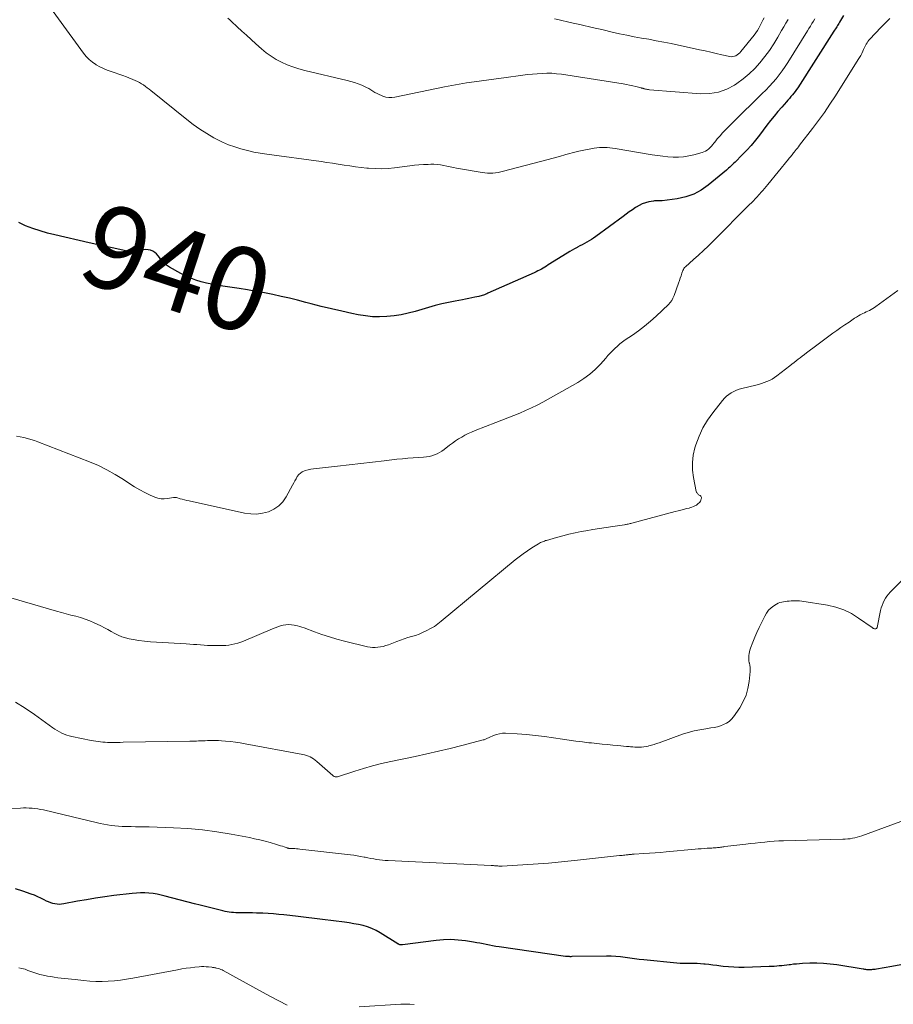
# Model space of a CAD drawing. Units: feet. Extents: x 2020000 to 2025025, y 520000 to 525000.
# Drawn here: x 2021240 to 2021451, y 522246 to 522483 of the extents above; entities that cross this region are included whole.
import ezdxf
from ezdxf.enums import TextEntityAlignment as Align

# ---------------------------------------------------------------- set-up
doc = ezdxf.new("R2010")
doc.units = ezdxf.units.FT
doc.header["$LTSCALE"] = 100
doc.header["$MEASUREMENT"] = 0
for name, color, linetype, lineweight in [('CONTOUR INDEX', 32, 'Continuous', 25), ('CONTOUR INDEX LABEL', 7, 'Continuous', 15), ('CONTOUR INTERMEDIATE', 40, 'Continuous', 15)]:
    doc.layers.add(name, color=color, linetype=linetype, lineweight=lineweight)
doc.styles.add('slant', font='romans.shx', dxfattribs={"oblique": 14.999978})

msp = doc.modelspace()

# ---------------------------------------------------------------- linework, layer by layer
at = {"layer": 'CONTOUR INDEX', "flags": 128}
for points, elevation in [([(2021438.99, 522483.91), (2021438.04, 522482.31), (2021437.87, 522482.03), (2021437.7, 522481.76), (2021437.53, 522481.49), (2021437.36, 522481.23), (2021437.18, 522480.96), (2021437.01, 522480.69), (2021436.84, 522480.42), (2021436.66, 522480.16), (2021427.94, 522466.53), (2021427.64, 522466.08), (2021427.32, 522465.64), (2021426.99, 522465.21), (2021426.65, 522464.78), (2021426.3, 522464.37), (2021425.95, 522463.95), (2021425.59, 522463.54), (2021425.23, 522463.13), (2021424.08, 522461.84), (2021423.16, 522460.77), (2021422.26, 522459.69), (2021421.38, 522458.59), (2021420.52, 522457.48), (2021418.7, 522455.08), (2021417.72, 522453.84), (2021416.71, 522452.63), (2021415.65, 522451.46), (2021414.55, 522450.33), (2021412.81, 522448.61), (2021412.56, 522448.35), (2021412.3, 522448.1), (2021412.05, 522447.85), (2021411.79, 522447.6), (2021411.53, 522447.35), (2021411.27, 522447.11), (2021411, 522446.87), (2021410.72, 522446.64), (2021406.34, 522443.02), (2021404.64, 522441.83), (2021402.85, 522440.86), (2021400.91, 522440.21), (2021398.89, 522439.76), (2021395.22, 522439.28), (2021394.96, 522439.25), (2021394.69, 522439.24), (2021394.43, 522439.25), (2021394.17, 522439.27), (2021393.91, 522439.28), (2021393.65, 522439.28), (2021393.39, 522439.25), (2021393.13, 522439.21), (2021392.01, 522438.98), (2021391.2, 522438.76), (2021390.43, 522438.49), (2021389.69, 522438.13), (2021388.97, 522437.71), (2021388.83, 522437.62), (2021388.06, 522437.11), (2021387.3, 522436.58), (2021386.55, 522436.05), (2021385.8, 522435.51), (2021379.22, 522430.65), (2021378.7, 522430.28), (2021378.18, 522429.93), (2021377.63, 522429.6), (2021377.08, 522429.28), (2021376.52, 522428.98), (2021375.96, 522428.67), (2021375.4, 522428.38), (2021374.84, 522428.08), (2021374.74, 522428.03), (2021374.13, 522427.71), (2021373.53, 522427.38), (2021372.93, 522427.03), (2021372.34, 522426.67), (2021367.76, 522423.8), (2021367.34, 522423.54), (2021366.93, 522423.29), (2021366.52, 522423.05), (2021366.1, 522422.8), (2021365.68, 522422.57), (2021365.25, 522422.34), (2021364.82, 522422.13), (2021364.38, 522421.93), (2021353.21, 522416.97), (2021352.94, 522416.85), (2021352.67, 522416.74), (2021352.4, 522416.63), (2021352.12, 522416.53), (2021351.84, 522416.43), (2021351.56, 522416.34), (2021351.27, 522416.27), (2021350.99, 522416.2), (2021350.07, 522416), (2021349.32, 522415.84), (2021348.57, 522415.69), (2021347.81, 522415.54), (2021347.06, 522415.4), (2021345.3, 522415.08), (2021343.68, 522414.76), (2021342.06, 522414.4), (2021340.45, 522413.99), (2021338.86, 522413.55), (2021335.65, 522412.6), (2021333.96, 522412.16), (2021332.27, 522411.79), (2021330.55, 522411.53), (2021328.82, 522411.34), (2021327.09, 522411.27), (2021325.36, 522411.31), (2021323.64, 522411.49), (2021321.92, 522411.78), (2021320.4, 522412.09), (2021317.93, 522412.63), (2021315.47, 522413.19), (2021313.02, 522413.79), (2021310.58, 522414.42), (2021309.29, 522414.76), (2021307.3, 522415.27), (2021305.31, 522415.76), (2021303.3, 522416.21), (2021301.3, 522416.65), (2021299.28, 522417.05), (2021297.26, 522417.43), (2021295.24, 522417.77), (2021293.21, 522418.09), (2021289.27, 522418.68), (2021287.95, 522418.89), (2021286.64, 522419.14), (2021285.33, 522419.43), (2021284.03, 522419.74), (2021282.75, 522420.13), (2021281.51, 522420.58), (2021280.3, 522421.12), (2021279.11, 522421.74), (2021276.41, 522423.28), (2021275.71, 522423.75), (2021275.05, 522424.28), (2021274.48, 522424.89), (2021273.96, 522425.56), (2021273.66, 522425.99), (2021273.29, 522426.44), (2021272.87, 522426.82), (2021272.38, 522427.11), (2021271.85, 522427.34), (2021271.28, 522427.45), (2021270.71, 522427.48), (2021270.15, 522427.4), (2021269.59, 522427.23), (2021269.44, 522427.17), (2021268.8, 522426.98), (2021268.15, 522426.87), (2021267.5, 522426.87), (2021266.84, 522426.95), (2021264.45, 522427.49), (2021262.59, 522427.9), (2021260.73, 522428.32), (2021258.87, 522428.74), (2021257.01, 522429.15), (2021248.74, 522431.02), (2021246.94, 522431.47), (2021245.16, 522431.98), (2021243.41, 522432.56), (2021241.67, 522433.19), (2021240.04, 522433.99)], 940), ([(2021452.81, 522255.09), (2021450.65, 522254.69), (2021446.93, 522254.02), (2021446.62, 522253.97), (2021446.32, 522253.93), (2021446.01, 522253.9), (2021445.71, 522253.87), (2021445.57, 522253.86), (2021445.33, 522253.85), (2021445.1, 522253.85), (2021444.86, 522253.87), (2021444.63, 522253.89), (2021444.39, 522253.92), (2021444.16, 522253.95), (2021443.92, 522253.99), (2021443.69, 522254.02), (2021437.37, 522255.05), (2021435.76, 522255.26), (2021434.14, 522255.41), (2021432.52, 522255.45), (2021430.89, 522255.43), (2021429.12, 522255.36), (2021428.38, 522255.32), (2021427.64, 522255.26), (2021426.9, 522255.19), (2021426.16, 522255.1), (2021425.89, 522255.06), (2021425.29, 522254.98), (2021424.69, 522254.91), (2021424.08, 522254.84), (2021423.48, 522254.78), (2021422.88, 522254.73), (2021422.27, 522254.68), (2021421.67, 522254.65), (2021421.06, 522254.63), (2021415.02, 522254.44), (2021413.75, 522254.43), (2021412.49, 522254.46), (2021411.23, 522254.55), (2021409.97, 522254.69), (2021409.35, 522254.77), (2021408.4, 522254.89), (2021407.46, 522255), (2021406.51, 522255.12), (2021405.57, 522255.23), (2021405.31, 522255.26), (2021404.49, 522255.33), (2021403.67, 522255.38), (2021402.85, 522255.39), (2021402.03, 522255.37), (2021401.21, 522255.35), (2021400.39, 522255.35), (2021399.56, 522255.39), (2021398.74, 522255.45), (2021390.82, 522256.23), (2021389.69, 522256.36), (2021388.56, 522256.49), (2021387.43, 522256.65), (2021386.3, 522256.83), (2021385.18, 522256.98), (2021384.04, 522257.1), (2021382.91, 522257.15), (2021381.77, 522257.16), (2021373.42, 522257.03), (2021373.23, 522257.02), (2021373.04, 522257.02), (2021372.85, 522257.03), (2021372.66, 522257.03), (2021372.47, 522257.04), (2021372.28, 522257.05), (2021372.09, 522257.07), (2021371.9, 522257.09), (2021355.89, 522259.37), (2021355.11, 522259.49), (2021354.34, 522259.62), (2021353.58, 522259.77), (2021352.81, 522259.93), (2021352.05, 522260.1), (2021351.28, 522260.25), (2021350.51, 522260.39), (2021349.74, 522260.52), (2021347.76, 522260.83), (2021345.99, 522261.03), (2021344.23, 522261.13), (2021342.46, 522261.08), (2021340.69, 522260.93), (2021332.64, 522259.9), (2021332.56, 522259.89), (2021332.48, 522259.88), (2021332.4, 522259.88), (2021332.32, 522259.87), (2021332.23, 522259.86), (2021332.15, 522259.87), (2021332.07, 522259.88), (2021331.99, 522259.9), (2021331.92, 522259.92), (2021331.81, 522259.96), (2021331.69, 522260.01), (2021331.59, 522260.06), (2021331.48, 522260.12), (2021327.24, 522262.76), (2021326.25, 522263.31), (2021325.23, 522263.8), (2021324.17, 522264.19), (2021323.08, 522264.51), (2021321.97, 522264.76), (2021320.85, 522264.98), (2021319.72, 522265.17), (2021318.59, 522265.33), (2021313.33, 522265.98), (2021311.35, 522266.22), (2021309.38, 522266.46), (2021307.4, 522266.69), (2021305.42, 522266.93), (2021304, 522267.1), (2021302.73, 522267.23), (2021301.47, 522267.35), (2021300.2, 522267.43), (2021298.93, 522267.49), (2021298.39, 522267.51), (2021297.39, 522267.54), (2021296.38, 522267.57), (2021295.37, 522267.58), (2021294.37, 522267.59), (2021293.39, 522267.59), (2021292.87, 522267.6), (2021292.36, 522267.62), (2021291.84, 522267.66), (2021291.33, 522267.71), (2021290.81, 522267.77), (2021290.3, 522267.85), (2021289.8, 522267.95), (2021289.29, 522268.06), (2021287.68, 522268.45), (2021286.37, 522268.77), (2021285.06, 522269.09), (2021283.76, 522269.43), (2021282.46, 522269.77), (2021275.38, 522271.65), (2021274.41, 522271.89), (2021273.42, 522272.09), (2021272.43, 522272.23), (2021271.43, 522272.34), (2021270.43, 522272.4), (2021269.43, 522272.41), (2021268.43, 522272.37), (2021267.43, 522272.28), (2021262.96, 522271.74), (2021260.76, 522271.45), (2021258.56, 522271.13), (2021256.37, 522270.76), (2021254.18, 522270.37), (2021250.88, 522269.73), (2021250.35, 522269.66), (2021249.82, 522269.63), (2021249.29, 522269.66), (2021248.77, 522269.74), (2021248.25, 522269.87), (2021247.74, 522270.03), (2021247.24, 522270.22), (2021246.76, 522270.45), (2021246.17, 522270.75), (2021245.39, 522271.13), (2021244.6, 522271.49), (2021243.8, 522271.82), (2021242.99, 522272.13), (2021241.05, 522272.85), (2021239.24, 522273.42)], 920)]:
    msp.add_lwpolyline(points, dxfattribs=dict(at, elevation=elevation))
at = {"layer": 'CONTOUR INTERMEDIATE', "flags": 128}
for points, elevation in [([(2021432.08, 522483.15), (2021431.71, 522482.57), (2021431.35, 522481.99), (2021430.98, 522481.4), (2021430.62, 522480.82), (2021430.26, 522480.24), (2021425.58, 522472.63), (2021424.91, 522471.61), (2021424.22, 522470.6), (2021423.48, 522469.63), (2021422.72, 522468.68), (2021421.91, 522467.76), (2021421.09, 522466.86), (2021420.25, 522465.97), (2021419.39, 522465.11), (2021412.29, 522458.16), (2021411.64, 522457.51), (2021411, 522456.86), (2021410.37, 522456.2), (2021409.74, 522455.54), (2021409.27, 522455.02), (2021408.89, 522454.6), (2021408.53, 522454.18), (2021408.18, 522453.75), (2021407.83, 522453.31), (2021407.73, 522453.17), (2021407.43, 522452.8), (2021407.13, 522452.44), (2021406.8, 522452.1), (2021406.47, 522451.77), (2021406.1, 522451.47), (2021405.72, 522451.22), (2021405.3, 522451.03), (2021404.86, 522450.87), (2021402.87, 522450.34), (2021401.63, 522450.07), (2021400.39, 522449.88), (2021399.14, 522449.81), (2021397.88, 522449.81), (2021396.62, 522449.89), (2021395.36, 522450), (2021394.1, 522450.16), (2021392.85, 522450.35), (2021383.89, 522451.87), (2021383.27, 522451.97), (2021382.64, 522452.05), (2021382.01, 522452.1), (2021381.38, 522452.14), (2021380.75, 522452.14), (2021380.12, 522452.12), (2021379.49, 522452.05), (2021378.87, 522451.96), (2021377.6, 522451.72), (2021376.35, 522451.47), (2021375.11, 522451.19), (2021373.87, 522450.89), (2021372.64, 522450.56), (2021372.03, 522450.39), (2021370.5, 522449.97), (2021368.97, 522449.55), (2021367.43, 522449.14), (2021365.9, 522448.73), (2021356.99, 522446.37), (2021356.35, 522446.22), (2021355.71, 522446.09), (2021355.07, 522446), (2021354.41, 522445.93), (2021353.76, 522445.91), (2021353.11, 522445.92), (2021352.46, 522445.97), (2021351.82, 522446.06), (2021345.66, 522447.13), (2021344.88, 522447.28), (2021344.1, 522447.43), (2021343.32, 522447.59), (2021342.54, 522447.76), (2021341.76, 522447.9), (2021340.98, 522448.01), (2021340.19, 522448.06), (2021339.4, 522448.07), (2021338.78, 522448.05), (2021337.68, 522448.01), (2021336.58, 522447.94), (2021335.49, 522447.83), (2021334.39, 522447.71), (2021330.71, 522447.22), (2021329.14, 522447.06), (2021327.56, 522446.98), (2021325.98, 522447.01), (2021324.4, 522447.11), (2021324, 522447.15), (2021322.62, 522447.3), (2021321.24, 522447.46), (2021319.86, 522447.66), (2021318.49, 522447.87), (2021317.12, 522448.1), (2021315.75, 522448.31), (2021314.37, 522448.51), (2021312.99, 522448.7), (2021299.87, 522450.47), (2021298.3, 522450.71), (2021296.73, 522451), (2021295.18, 522451.36), (2021293.64, 522451.76), (2021292.13, 522452.24), (2021290.64, 522452.78), (2021289.19, 522453.42), (2021287.76, 522454.13), (2021287.1, 522454.48), (2021285.39, 522455.46), (2021283.72, 522456.51), (2021282.12, 522457.64), (2021280.55, 522458.83), (2021271.91, 522465.83), (2021271.47, 522466.18), (2021271.03, 522466.52), (2021270.57, 522466.85), (2021270.11, 522467.18), (2021269.64, 522467.49), (2021269.16, 522467.77), (2021268.66, 522468.02), (2021268.15, 522468.25), (2021266.03, 522469.11), (2021265.11, 522469.47), (2021264.19, 522469.82), (2021263.26, 522470.14), (2021262.32, 522470.45), (2021261.39, 522470.78), (2021260.49, 522471.14), (2021259.61, 522471.57), (2021258.74, 522472.04), (2021258.65, 522472.1), (2021257.79, 522472.68), (2021256.99, 522473.32), (2021256.28, 522474.05), (2021255.63, 522474.85), (2021244.23, 522490.57)], 944), ([(2021239.52, 522382.51), (2021240.39, 522382.35), (2021241.25, 522382.18), (2021242.11, 522381.98), (2021242.96, 522381.75), (2021243.8, 522381.47), (2021244.63, 522381.18), (2021257.09, 522376.35), (2021259.23, 522375.44), (2021261.31, 522374.44), (2021263.32, 522373.3), (2021265.29, 522372.07), (2021266.79, 522371.05), (2021267.98, 522370.29), (2021269.2, 522369.58), (2021270.45, 522368.92), (2021271.73, 522368.32), (2021272.84, 522367.83), (2021273.59, 522367.57), (2021274.35, 522367.41), (2021275.13, 522367.38), (2021275.92, 522367.45), (2021277.34, 522367.7), (2021277.44, 522367.71), (2021277.53, 522367.73), (2021277.62, 522367.74), (2021277.71, 522367.74), (2021277.8, 522367.74), (2021277.89, 522367.74), (2021277.98, 522367.73), (2021278.07, 522367.7), (2021278.95, 522367.44), (2021279.49, 522367.29), (2021280.02, 522367.14), (2021280.56, 522367.01), (2021281.1, 522366.89), (2021294.52, 522363.97), (2021295.98, 522363.78), (2021297.42, 522363.75), (2021298.85, 522363.95), (2021300.27, 522364.31), (2021301.57, 522364.92), (2021302.74, 522365.7), (2021303.7, 522366.72), (2021304.53, 522367.89), (2021306.08, 522370.74), (2021306.37, 522371.25), (2021306.65, 522371.76), (2021306.94, 522372.27), (2021307.23, 522372.78), (2021307.57, 522373.24), (2021307.96, 522373.62), (2021308.42, 522373.91), (2021308.94, 522374.14), (2021309.15, 522374.2), (2021309.81, 522374.38), (2021310.49, 522374.53), (2021311.17, 522374.65), (2021311.85, 522374.75), (2021316.92, 522375.31), (2021319.74, 522375.63), (2021322.56, 522375.95), (2021325.39, 522376.27), (2021328.21, 522376.59), (2021331.26, 522376.94), (2021332.56, 522377.08), (2021333.85, 522377.2), (2021335.15, 522377.3), (2021336.45, 522377.39), (2021337.7, 522377.46), (2021338.37, 522377.53), (2021339.03, 522377.64), (2021339.68, 522377.8), (2021340.32, 522378), (2021340.94, 522378.25), (2021341.54, 522378.55), (2021342.11, 522378.9), (2021342.65, 522379.29), (2021343.96, 522380.31), (2021344.67, 522380.85), (2021345.39, 522381.36), (2021346.14, 522381.85), (2021346.9, 522382.31), (2021347.67, 522382.74), (2021348.46, 522383.14), (2021349.27, 522383.51), (2021350.09, 522383.86), (2021355.13, 522385.84), (2021356.56, 522386.4), (2021358, 522386.97), (2021359.44, 522387.53), (2021360.87, 522388.09), (2021362.3, 522388.68), (2021363.7, 522389.31), (2021365.08, 522390), (2021366.44, 522390.73), (2021374.88, 522395.47), (2021376.37, 522396.41), (2021377.8, 522397.45), (2021379.1, 522398.62), (2021380.34, 522399.89), (2021381.63, 522401.35), (2021382.17, 522401.95), (2021382.71, 522402.55), (2021383.27, 522403.12), (2021383.84, 522403.69), (2021384.44, 522404.24), (2021385.04, 522404.77), (2021385.68, 522405.25), (2021386.34, 522405.72), (2021388.05, 522406.86), (2021389.54, 522407.92), (2021391, 522409.03), (2021392.4, 522410.21), (2021393.76, 522411.43), (2021396.73, 522414.27), (2021397.17, 522414.74), (2021397.55, 522415.25), (2021397.85, 522415.81), (2021398.11, 522416.39), (2021399.18, 522419.43), (2021399.39, 522420.02), (2021399.59, 522420.61), (2021399.8, 522421.21), (2021400.01, 522421.8), (2021400.24, 522422.45), (2021400.35, 522422.7), (2021400.48, 522422.94), (2021400.66, 522423.16), (2021400.85, 522423.36), (2021402.82, 522425.1), (2021404.01, 522426.17), (2021405.18, 522427.25), (2021406.33, 522428.35), (2021407.47, 522429.47), (2021416.41, 522438.42), (2021416.72, 522438.73), (2021417.02, 522439.04), (2021417.32, 522439.35), (2021417.62, 522439.66), (2021417.91, 522439.98), (2021418.21, 522440.3), (2021418.5, 522440.62), (2021418.79, 522440.94), (2021419.06, 522441.24), (2021419.49, 522441.72), (2021419.9, 522442.2), (2021420.31, 522442.68), (2021420.72, 522443.17), (2021425.73, 522449.31), (2021425.9, 522449.52), (2021426.07, 522449.73), (2021426.24, 522449.94), (2021426.41, 522450.16), (2021426.58, 522450.37), (2021426.75, 522450.58), (2021426.92, 522450.79), (2021427.09, 522451), (2021427.3, 522451.27), (2021427.58, 522451.62), (2021427.86, 522451.97), (2021428.13, 522452.31), (2021428.4, 522452.66), (2021431.52, 522456.7), (2021432.96, 522458.61), (2021434.36, 522460.55), (2021435.7, 522462.53), (2021437.01, 522464.53), (2021442.54, 522473.29), (2021442.84, 522473.79), (2021443.12, 522474.29), (2021443.38, 522474.81), (2021443.63, 522475.34), (2021443.8, 522475.73), (2021443.95, 522476.06), (2021444.11, 522476.4), (2021444.28, 522476.72), (2021444.45, 522477.05), (2021444.65, 522477.36), (2021444.85, 522477.66), (2021445.08, 522477.95), (2021445.32, 522478.22), (2021447.97, 522481.02), (2021448.38, 522481.44), (2021448.78, 522481.86), (2021449.19, 522482.27), (2021449.61, 522482.67), (2021449.82, 522482.88), (2021450.14, 522483.18)], 936), ([(2021425.62, 522483), (2021425.1, 522482.1), (2021424.58, 522481.2), (2021424.06, 522480.3), (2021423.15, 522478.72), (2021422.17, 522477.11), (2021421.13, 522475.53), (2021420.01, 522474.02), (2021418.83, 522472.54), (2021417.56, 522471.15), (2021416.22, 522469.84), (2021414.77, 522468.65), (2021413.26, 522467.53), (2021412.71, 522467.17), (2021410.81, 522466.16), (2021408.83, 522465.42), (2021406.75, 522465.1), (2021404.59, 522465.05), (2021392.22, 522466.03), (2021391.96, 522466.06), (2021391.71, 522466.09), (2021391.46, 522466.14), (2021391.22, 522466.2), (2021390.9, 522466.29), (2021390.81, 522466.31), (2021390.72, 522466.33), (2021390.64, 522466.36), (2021390.55, 522466.38), (2021390.47, 522466.4), (2021390.38, 522466.42), (2021390.29, 522466.44), (2021390.21, 522466.46), (2021388.88, 522466.81), (2021388.13, 522466.99), (2021387.38, 522467.16), (2021386.62, 522467.3), (2021385.86, 522467.43), (2021370.93, 522469.77), (2021369.77, 522469.91), (2021368.6, 522470), (2021367.43, 522470.02), (2021366.26, 522469.99), (2021365.09, 522469.91), (2021363.92, 522469.81), (2021362.75, 522469.68), (2021361.59, 522469.53), (2021357.01, 522468.9), (2021355.22, 522468.65), (2021353.43, 522468.41), (2021351.64, 522468.17), (2021349.85, 522467.93), (2021348.06, 522467.67), (2021346.28, 522467.39), (2021344.5, 522467.07), (2021342.73, 522466.72), (2021330.76, 522464.24), (2021330.02, 522464.15), (2021329.28, 522464.15), (2021328.56, 522464.28), (2021327.84, 522464.49), (2021327.51, 522464.61), (2021326.98, 522464.85), (2021326.45, 522465.1), (2021325.94, 522465.4), (2021325.45, 522465.71), (2021324.96, 522466.03), (2021324.45, 522466.33), (2021323.93, 522466.6), (2021323.4, 522466.85), (2021322.76, 522467.12), (2021321.89, 522467.47), (2021321.01, 522467.78), (2021320.12, 522468.05), (2021319.22, 522468.29), (2021309.01, 522470.7), (2021307.58, 522471.09), (2021306.17, 522471.53), (2021304.8, 522472.06), (2021303.44, 522472.65), (2021302.14, 522473.34), (2021300.88, 522474.1), (2021299.69, 522474.97), (2021298.55, 522475.91), (2021297.19, 522477.12), (2021296.06, 522478.14), (2021294.93, 522479.16), (2021293.81, 522480.19), (2021292.7, 522481.22), (2021291.36, 522482.46), (2021290.91, 522482.88), (2021290.46, 522483.29)], 948), ([(2021419.82, 522483.4), (2021419.51, 522482.77), (2021419.21, 522482.14), (2021418.9, 522481.51), (2021418.56, 522480.9), (2021418.21, 522480.31), (2021417.81, 522479.73), (2021417.39, 522479.18), (2021414.21, 522475.26), (2021413.94, 522474.97), (2021413.66, 522474.7), (2021413.35, 522474.47), (2021413.02, 522474.25), (2021412.66, 522474.11), (2021412.3, 522474.01), (2021411.93, 522474), (2021411.55, 522474.04), (2021409.64, 522474.49), (2021408.3, 522474.8), (2021406.96, 522475.1), (2021405.61, 522475.4), (2021404.27, 522475.69), (2021397.38, 522477.15), (2021395.6, 522477.51), (2021393.83, 522477.86), (2021392.05, 522478.19), (2021390.26, 522478.51), (2021388.48, 522478.83), (2021386.7, 522479.17), (2021384.93, 522479.55), (2021383.16, 522479.95), (2021381.01, 522480.45), (2021378.37, 522481.07), (2021375.72, 522481.68), (2021373.07, 522482.28), (2021370.43, 522482.87), (2021369.23, 522483.13)], 952), ([(2021452.09, 522417.63), (2021446.8, 522413.76), (2021446.43, 522413.51), (2021446.05, 522413.27), (2021445.65, 522413.05), (2021445.25, 522412.85), (2021444.84, 522412.66), (2021444.44, 522412.46), (2021444.03, 522412.27), (2021443.63, 522412.07), (2021443.49, 522412), (2021443.02, 522411.76), (2021442.56, 522411.5), (2021442.11, 522411.23), (2021441.67, 522410.94), (2021440.31, 522410.02), (2021439.33, 522409.35), (2021438.34, 522408.68), (2021437.37, 522407.99), (2021436.39, 522407.31), (2021435.42, 522406.61), (2021434.45, 522405.91), (2021433.49, 522405.2), (2021432.54, 522404.49), (2021430.05, 522402.61), (2021429.54, 522402.23), (2021429.04, 522401.84), (2021428.54, 522401.44), (2021428.04, 522401.05), (2021427.55, 522400.65), (2021427.05, 522400.26), (2021426.55, 522399.86), (2021426.05, 522399.47), (2021422.93, 522397.05), (2021422.36, 522396.64), (2021421.77, 522396.27), (2021421.15, 522395.95), (2021420.51, 522395.66), (2021419.85, 522395.42), (2021419.18, 522395.19), (2021418.51, 522395), (2021417.82, 522394.82), (2021414.49, 522394.04), (2021413.81, 522393.85), (2021413.15, 522393.61), (2021412.5, 522393.32), (2021411.88, 522392.99), (2021411.29, 522392.6), (2021410.74, 522392.17), (2021410.24, 522391.68), (2021409.77, 522391.15), (2021407.44, 522388.18), (2021406.17, 522386.37), (2021405.04, 522384.49), (2021404.13, 522382.49), (2021403.37, 522380.42), (2021403.15, 522379.72), (2021402.74, 522377.93), (2021402.52, 522376.14), (2021402.56, 522374.33), (2021402.79, 522372.52), (2021403.47, 522369.21), (2021403.51, 522369.05), (2021403.58, 522368.9), (2021403.67, 522368.76), (2021403.78, 522368.63), (2021403.91, 522368.52), (2021404.04, 522368.41), (2021404.18, 522368.31), (2021404.32, 522368.22), (2021404.41, 522368.18), (2021404.56, 522368.05), (2021404.67, 522367.9), (2021404.71, 522367.72), (2021404.71, 522367.53), (2021404.68, 522367.37), (2021404.6, 522367.11), (2021404.49, 522366.86), (2021404.34, 522366.64), (2021404.16, 522366.43), (2021403.94, 522366.25), (2021403.72, 522366.07), (2021403.48, 522365.92), (2021403.24, 522365.78), (2021403.09, 522365.7), (2021402.76, 522365.55), (2021402.42, 522365.4), (2021402.07, 522365.29), (2021401.72, 522365.19), (2021401.08, 522365.04), (2021400.41, 522364.87), (2021399.73, 522364.7), (2021399.06, 522364.53), (2021398.38, 522364.35), (2021387.92, 522361.56), (2021387.7, 522361.5), (2021387.48, 522361.44), (2021387.25, 522361.38), (2021387.03, 522361.33), (2021386.81, 522361.28), (2021386.59, 522361.23), (2021386.36, 522361.19), (2021386.14, 522361.16), (2021383.34, 522360.76), (2021381.72, 522360.53), (2021380.1, 522360.27), (2021378.48, 522360), (2021376.86, 522359.72), (2021375.72, 522359.51), (2021374.22, 522359.21), (2021372.73, 522358.88), (2021371.25, 522358.51), (2021369.78, 522358.11), (2021367.35, 522357.4), (2021367.1, 522357.33), (2021366.84, 522357.24), (2021366.59, 522357.16), (2021366.34, 522357.06), (2021366.09, 522356.96), (2021365.85, 522356.85), (2021365.62, 522356.72), (2021365.39, 522356.59), (2021363.77, 522355.56), (2021362.75, 522354.88), (2021361.74, 522354.18), (2021360.77, 522353.44), (2021359.81, 522352.68), (2021341.94, 522337.88), (2021341.12, 522337.25), (2021340.28, 522336.66), (2021339.39, 522336.13), (2021338.48, 522335.64), (2021338.32, 522335.56), (2021337.46, 522335.16), (2021336.59, 522334.8), (2021335.7, 522334.49), (2021334.8, 522334.21), (2021333.89, 522333.94), (2021332.99, 522333.65), (2021332.1, 522333.34), (2021331.21, 522333.01), (2021329.2, 522332.23), (2021328.58, 522332.02), (2021327.96, 522331.84), (2021327.33, 522331.71), (2021326.69, 522331.61), (2021326.04, 522331.57), (2021325.4, 522331.57), (2021324.77, 522331.64), (2021324.13, 522331.76), (2021318.61, 522333.12), (2021316.78, 522333.6), (2021314.96, 522334.13), (2021313.16, 522334.72), (2021311.38, 522335.35), (2021308.86, 522336.29), (2021308.34, 522336.47), (2021307.82, 522336.63), (2021307.29, 522336.77), (2021306.76, 522336.9), (2021306.47, 522336.96), (2021305.8, 522337.05), (2021305.13, 522337.09), (2021304.47, 522337.03), (2021303.8, 522336.92), (2021303.14, 522336.75), (2021302.49, 522336.55), (2021301.85, 522336.32), (2021301.21, 522336.07), (2021294.26, 522333.12), (2021293.57, 522332.86), (2021292.88, 522332.62), (2021292.16, 522332.43), (2021291.44, 522332.27), (2021290.71, 522332.16), (2021289.98, 522332.07), (2021289.25, 522332.03), (2021288.51, 522332.02), (2021287.3, 522332.03), (2021286.45, 522332.05), (2021285.59, 522332.08), (2021284.73, 522332.13), (2021283.87, 522332.19), (2021283.01, 522332.25), (2021282.16, 522332.31), (2021281.3, 522332.37), (2021280.44, 522332.42), (2021273.22, 522332.84), (2021271.81, 522332.95), (2021270.4, 522333.09), (2021269, 522333.27), (2021267.61, 522333.49), (2021266.69, 522333.65), (2021265.77, 522333.87), (2021264.88, 522334.15), (2021264.02, 522334.52), (2021263.19, 522334.97), (2021262.36, 522335.44), (2021261.53, 522335.91), (2021260.68, 522336.34), (2021259.83, 522336.75), (2021258.26, 522337.48), (2021257.16, 522337.96), (2021256.05, 522338.39), (2021254.92, 522338.76), (2021253.77, 522339.09), (2021252.61, 522339.4), (2021251.46, 522339.71), (2021250.31, 522340.03), (2021249.15, 522340.36), (2021232.28, 522345.23)], 932), ([(2021456.15, 522350.84), (2021450.27, 522344.93), (2021449.84, 522344.45), (2021449.44, 522343.96), (2021449.09, 522343.43), (2021448.78, 522342.88), (2021448.51, 522342.3), (2021448.27, 522341.71), (2021448.09, 522341.11), (2021447.93, 522340.49), (2021447.09, 522336.42), (2021447.05, 522336.31), (2021446.99, 522336.21), (2021446.9, 522336.14), (2021446.79, 522336.08), (2021446.67, 522336.06), (2021446.55, 522336.06), (2021446.43, 522336.08), (2021446.31, 522336.12), (2021446.24, 522336.15), (2021446.14, 522336.2), (2021446.05, 522336.25), (2021445.95, 522336.31), (2021445.86, 522336.37), (2021442.63, 522338.67), (2021440.87, 522339.75), (2021439.04, 522340.65), (2021437.1, 522341.29), (2021435.09, 522341.76), (2021428.93, 522342.73), (2021428.35, 522342.8), (2021427.77, 522342.84), (2021427.18, 522342.84), (2021426.6, 522342.81), (2021426.34, 522342.79), (2021425.89, 522342.75), (2021425.43, 522342.7), (2021424.98, 522342.66), (2021424.53, 522342.61), (2021424.08, 522342.53), (2021423.65, 522342.42), (2021423.24, 522342.24), (2021422.85, 522342.03), (2021422.18, 522341.6), (2021421.52, 522341.1), (2021420.92, 522340.53), (2021420.42, 522339.88), (2021419.99, 522339.16), (2021419.16, 522337.49), (2021418.61, 522336.36), (2021418.09, 522335.21), (2021417.6, 522334.05), (2021417.13, 522332.89), (2021416.55, 522331.37), (2021416.4, 522330.95), (2021416.28, 522330.52), (2021416.2, 522330.09), (2021416.13, 522329.65), (2021416.11, 522329.21), (2021416.11, 522328.77), (2021416.16, 522328.33), (2021416.24, 522327.9), (2021416.28, 522327.77), (2021416.37, 522327.27), (2021416.43, 522326.76), (2021416.45, 522326.26), (2021416.43, 522325.75), (2021416.22, 522323.33), (2021415.94, 522321.65), (2021415.5, 522320.04), (2021414.81, 522318.51), (2021413.96, 522317.04), (2021412.45, 522314.88), (2021411.96, 522314.28), (2021411.4, 522313.75), (2021410.76, 522313.33), (2021410.07, 522312.97), (2021409.32, 522312.7), (2021408.56, 522312.47), (2021407.79, 522312.3), (2021407.01, 522312.16), (2021405.74, 522311.99), (2021404.32, 522311.75), (2021402.92, 522311.46), (2021401.54, 522311.08), (2021400.18, 522310.64), (2021394.48, 522308.61), (2021393.88, 522308.41), (2021393.28, 522308.21), (2021392.67, 522308.02), (2021392.06, 522307.85), (2021391.88, 522307.8), (2021391.36, 522307.68), (2021390.83, 522307.59), (2021390.29, 522307.54), (2021389.75, 522307.52), (2021389.21, 522307.53), (2021388.67, 522307.55), (2021388.13, 522307.59), (2021387.59, 522307.64), (2021387.3, 522307.66), (2021386.62, 522307.73), (2021385.94, 522307.8), (2021385.25, 522307.86), (2021384.57, 522307.93), (2021383.36, 522308.04), (2021382.07, 522308.16), (2021380.78, 522308.28), (2021379.49, 522308.41), (2021378.21, 522308.55), (2021377.58, 522308.61), (2021375.98, 522308.79), (2021374.38, 522308.99), (2021372.78, 522309.22), (2021371.19, 522309.46), (2021369.01, 522309.81), (2021366.84, 522310.12), (2021364.67, 522310.38), (2021362.49, 522310.58), (2021360.3, 522310.73), (2021357.45, 522310.89), (2021356.7, 522310.88), (2021355.96, 522310.79), (2021355.24, 522310.6), (2021354.53, 522310.35), (2021353.49, 522309.88), (2021353.31, 522309.8), (2021353.14, 522309.72), (2021352.97, 522309.63), (2021352.79, 522309.55), (2021352.62, 522309.47), (2021352.44, 522309.4), (2021352.26, 522309.34), (2021352.07, 522309.28), (2021346.88, 522307.93), (2021344.09, 522307.22), (2021341.3, 522306.54), (2021338.49, 522305.91), (2021335.68, 522305.3), (2021329.76, 522304.08), (2021327.56, 522303.58), (2021325.38, 522303.04), (2021323.22, 522302.43), (2021321.07, 522301.76), (2021316.95, 522300.42), (2021316.87, 522300.4), (2021316.79, 522300.38), (2021316.71, 522300.36), (2021316.63, 522300.35), (2021316.55, 522300.35), (2021316.47, 522300.36), (2021316.4, 522300.38), (2021316.32, 522300.4), (2021316.22, 522300.44), (2021316.1, 522300.5), (2021315.98, 522300.57), (2021315.87, 522300.64), (2021315.76, 522300.73), (2021311.92, 522304.12), (2021311.55, 522304.42), (2021311.17, 522304.7), (2021310.76, 522304.94), (2021310.34, 522305.17), (2021309.9, 522305.36), (2021309.46, 522305.52), (2021309, 522305.65), (2021308.54, 522305.76), (2021294.67, 522308.38), (2021293.48, 522308.58), (2021292.28, 522308.76), (2021291.08, 522308.9), (2021289.88, 522309), (2021288.95, 522309.07), (2021288.2, 522309.11), (2021287.46, 522309.14), (2021286.72, 522309.14), (2021285.97, 522309.13), (2021285.54, 522309.11), (2021285.01, 522309.09), (2021284.48, 522309.08), (2021283.96, 522309.06), (2021283.43, 522309.04), (2021282.9, 522309.02), (2021282.38, 522309.01), (2021281.85, 522308.99), (2021281.32, 522308.98), (2021265.22, 522308.71), (2021264.49, 522308.7), (2021263.77, 522308.69), (2021263.04, 522308.69), (2021262.31, 522308.69), (2021262, 522308.69), (2021261.43, 522308.7), (2021260.86, 522308.72), (2021260.3, 522308.76), (2021259.73, 522308.81), (2021259.17, 522308.88), (2021258.61, 522308.96), (2021258.05, 522309.05), (2021257.5, 522309.16), (2021252.84, 522310.13), (2021252.22, 522310.28), (2021251.61, 522310.47), (2021251.01, 522310.69), (2021250.43, 522310.94), (2021249.85, 522311.23), (2021249.29, 522311.53), (2021248.75, 522311.87), (2021248.22, 522312.23), (2021243.84, 522315.38), (2021241.56, 522316.93), (2021239.23, 522318.4)], 928), ([(2021454.32, 522290.19), (2021443.38, 522286.17), (2021442.83, 522285.98), (2021442.27, 522285.82), (2021441.71, 522285.68), (2021441.14, 522285.56), (2021440.56, 522285.47), (2021439.99, 522285.4), (2021439.41, 522285.35), (2021438.83, 522285.33), (2021424.52, 522284.98), (2021423.38, 522284.94), (2021422.24, 522284.87), (2021421.11, 522284.78), (2021419.97, 522284.67), (2021418.84, 522284.55), (2021417.71, 522284.42), (2021416.58, 522284.28), (2021415.45, 522284.15), (2021410.39, 522283.55), (2021410.12, 522283.51), (2021409.86, 522283.48), (2021409.6, 522283.45), (2021409.34, 522283.42), (2021409.08, 522283.38), (2021408.82, 522283.35), (2021408.55, 522283.33), (2021408.29, 522283.3), (2021408.19, 522283.29), (2021407.88, 522283.26), (2021407.56, 522283.24), (2021407.25, 522283.22), (2021406.93, 522283.2), (2021406.11, 522283.15), (2021405.38, 522283.1), (2021404.65, 522283.05), (2021403.93, 522282.99), (2021403.2, 522282.93), (2021396.19, 522282.27), (2021394.86, 522282.15), (2021393.52, 522282.05), (2021392.18, 522281.95), (2021390.85, 522281.87), (2021388.49, 522281.74), (2021388.33, 522281.73), (2021388.17, 522281.72), (2021388.01, 522281.71), (2021387.85, 522281.7), (2021387.69, 522281.68), (2021387.54, 522281.66), (2021387.38, 522281.65), (2021387.22, 522281.63), (2021387.06, 522281.61), (2021386.9, 522281.59), (2021386.74, 522281.57), (2021386.58, 522281.55), (2021386.25, 522281.52), (2021385.93, 522281.49), (2021385.6, 522281.45), (2021385.28, 522281.42), (2021384.96, 522281.39), (2021374.08, 522280.21), (2021373.3, 522280.12), (2021372.52, 522280.04), (2021371.75, 522279.95), (2021370.97, 522279.86), (2021370.19, 522279.78), (2021369.41, 522279.71), (2021368.64, 522279.64), (2021367.85, 522279.59), (2021356.63, 522278.88), (2021356.43, 522278.87), (2021356.24, 522278.87), (2021356.04, 522278.87), (2021355.85, 522278.88), (2021355.57, 522278.9), (2021355.51, 522278.91), (2021355.46, 522278.91), (2021355.4, 522278.92), (2021355.35, 522278.92), (2021355.29, 522278.93), (2021355.24, 522278.93), (2021355.19, 522278.94), (2021355.13, 522278.94), (2021354.81, 522278.96), (2021354.59, 522278.97), (2021354.38, 522278.98), (2021354.16, 522278.99), (2021353.95, 522279), (2021329.15, 522280.19), (2021328.45, 522280.23), (2021327.75, 522280.29), (2021327.04, 522280.38), (2021326.34, 522280.47), (2021325.65, 522280.59), (2021324.95, 522280.71), (2021324.26, 522280.85), (2021323.57, 522280.99), (2021323.32, 522281.05), (2021322.5, 522281.21), (2021321.68, 522281.36), (2021320.85, 522281.49), (2021320.03, 522281.59), (2021307.83, 522282.97), (2021307.43, 522283.01), (2021307.03, 522283.04), (2021306.64, 522283.07), (2021306.24, 522283.08), (2021305.66, 522283.1), (2021305.55, 522283.1), (2021305.44, 522283.11), (2021305.33, 522283.12), (2021305.22, 522283.14), (2021305.11, 522283.16), (2021305, 522283.18), (2021304.89, 522283.21), (2021304.78, 522283.25), (2021304.08, 522283.49), (2021303.62, 522283.64), (2021303.16, 522283.79), (2021302.7, 522283.93), (2021302.24, 522284.07), (2021300.69, 522284.52), (2021299.44, 522284.86), (2021298.19, 522285.18), (2021296.93, 522285.47), (2021295.67, 522285.73), (2021291.29, 522286.57), (2021287.83, 522287.15), (2021284.35, 522287.62), (2021280.85, 522287.93), (2021277.34, 522288.12), (2021271.48, 522288.3), (2021270.39, 522288.33), (2021269.31, 522288.36), (2021268.23, 522288.37), (2021267.14, 522288.38), (2021266.77, 522288.38), (2021265.87, 522288.4), (2021264.97, 522288.43), (2021264.08, 522288.49), (2021263.18, 522288.56), (2021262.29, 522288.66), (2021261.41, 522288.79), (2021260.53, 522288.95), (2021259.65, 522289.14), (2021259.38, 522289.2), (2021258.37, 522289.44), (2021257.36, 522289.67), (2021256.35, 522289.91), (2021255.34, 522290.15), (2021245.98, 522292.39), (2021245.3, 522292.53), (2021244.61, 522292.66), (2021243.93, 522292.75), (2021243.23, 522292.82), (2021242.54, 522292.86), (2021241.85, 522292.88), (2021241.15, 522292.89), (2021240.46, 522292.87), (2021238.05, 522292.79)], 924), ([(2021304.75, 522245.36), (2021302.76, 522246.37), (2021300.78, 522247.41), (2021298.81, 522248.48), (2021289.37, 522253.67), (2021289.06, 522253.82), (2021288.75, 522253.96), (2021288.43, 522254.08), (2021288.11, 522254.17), (2021287.71, 522254.28), (2021287.58, 522254.31), (2021287.44, 522254.34), (2021287.31, 522254.37), (2021287.17, 522254.39), (2021287.03, 522254.41), (2021286.9, 522254.43), (2021286.76, 522254.45), (2021286.62, 522254.47), (2021285.79, 522254.56), (2021285.23, 522254.61), (2021284.68, 522254.64), (2021284.12, 522254.62), (2021283.57, 522254.59), (2021282.54, 522254.49), (2021281.47, 522254.37), (2021280.41, 522254.23), (2021279.35, 522254.07), (2021278.29, 522253.88), (2021267.52, 522251.82), (2021266.06, 522251.57), (2021264.58, 522251.36), (2021263.1, 522251.21), (2021261.62, 522251.1), (2021260.13, 522251.05), (2021258.64, 522251.06), (2021257.16, 522251.14), (2021255.67, 522251.28), (2021253.61, 522251.51), (2021252.78, 522251.61), (2021251.94, 522251.7), (2021251.1, 522251.79), (2021250.26, 522251.87), (2021249.43, 522251.96), (2021248.59, 522252.07), (2021247.76, 522252.21), (2021246.93, 522252.36), (2021245.89, 522252.57), (2021245.15, 522252.74), (2021244.41, 522252.94), (2021243.69, 522253.19), (2021242.98, 522253.46), (2021242.26, 522253.73), (2021241.54, 522253.98), (2021240.81, 522254.18), (2021240.06, 522254.35)], 916), ([(2021335.44, 522245.52), (2021334.36, 522245.59), (2021333.28, 522245.59), (2021332.2, 522245.55), (2021322.14, 522244.92)], 916)]:
    msp.add_lwpolyline(points, dxfattribs=dict(at, elevation=elevation))

# ---------------------------------------------------------------- texts
at = {"layer": 'CONTOUR INDEX LABEL', "style": 'slant', "oblique": 15}
msp.add_text('940', height=20, rotation=341.9364, dxfattribs=at).set_placement((2021278.18, 522422.92, 940), align=Align.MIDDLE_CENTER)

doc.saveas('drawing.dxf')
